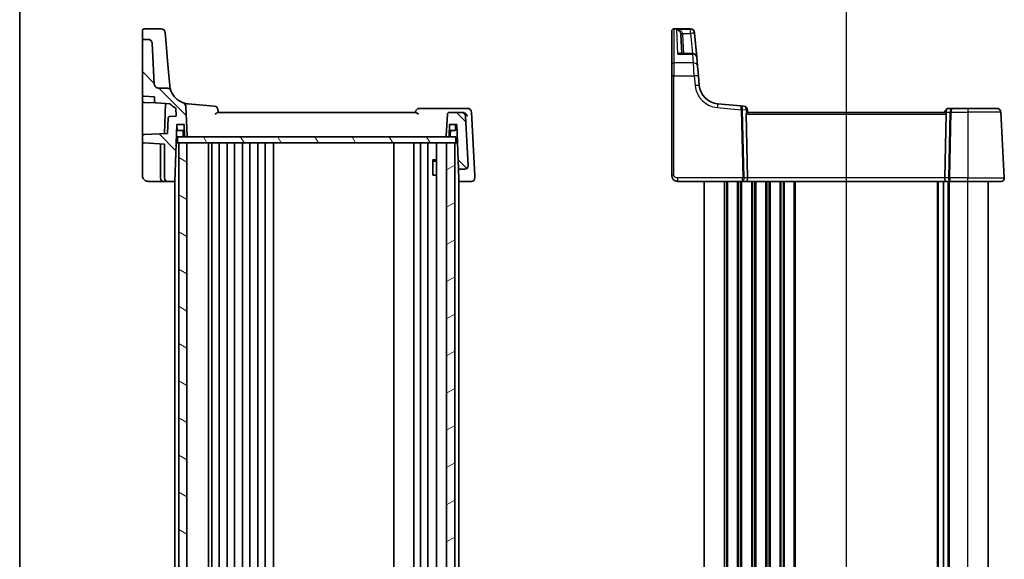
# Model space of a CAD drawing. Units: millimetres. Extents: x 29 to 4370, y 16 to 719.
# Drawn here: x 821 to 1064, y 449 to 582 of the extents above; entities that cross this region are included whole.
import ezdxf

# ---------------------------------------------------------------- set-up
doc = ezdxf.new("R2010")
doc.units = ezdxf.units.MM
doc.header["$LTSCALE"] = 2
doc.linetypes.add('CHAIN', pattern=[0.3543, 0.2362, -0.0295, 0.0591, -0.0295])
for name, color, linetype, lineweight in [('Border (ISO)', 7, 'Continuous', 35), ('Hatch (ISO)', 1, 'Continuous', 18), ('Section Line (ISO)', 7, 'CHAIN', 25), ('Visible (ISO)', 7, 'Continuous', 35), ('Visible Narrow (ISO)', 7, 'Continuous', 25)]:
    doc.layers.add(name, color=color, linetype=linetype, lineweight=lineweight)

# ---------------------------------------------------------------- blocks, each defined once
blk = doc.blocks.new('図面枠 tk図枠')
at = {"layer": 'Border (ISO)'}
blk.add_line((14.5, 289), (14.5, 8), dxfattribs=at)
blk = doc.blocks.new('2dTransSection2')
at = {"layer": 'Section Line (ISO)', "linetype": 'Continuous'}
blk.add_line((95.989, 235.911), (95.989, 126.231), dxfattribs=at)

msp = doc.modelspace()

# ---------------------------------------------------------------- hatches: boundary and pattern name
at = {"layer": 'Hatch (ISO)'}
h = msp.add_hatch(dxfattribs=at)
h.set_pattern_fill('ANSI31', color=256, scale=63.5, angle=90.00021, style=0)
h.set_pattern_definition([(135.0002, (784.75, -4), (-5.61264, -5.61268), [])])
edge = h.paths.add_edge_path()
edge.add_ellipse((926.6311, 553.5131), major_axis=(0, -0.2), ratio=1, start_angle=0, end_angle=88)
edge.add_line((926.831, 553.5061), (926.929, 556.3131))
edge.add_line((926.929, 556.3131), (928.729, 556.3131))
edge.add_line((928.729, 556.3131), (929.1131, 545.3131))
edge.add_line((929.1131, 545.3131), (930.7288, 545.3131))
edge.add_ellipse((930.7288, 546.1131), major_axis=(0, -0.8), ratio=1, start_angle=0, end_angle=93)
edge.add_line((931.5277, 546.1549), (930.8877, 558.3654))
edge.add_ellipse((929.8891, 558.3131), major_axis=(0.9986, 0.0523), ratio=1, start_angle=0, end_angle=87)
edge.add_line((929.8891, 559.3131), (926.9179, 559.3131))
edge.add_ellipse((926.9179, 558.8131), major_axis=(0, 0.5), ratio=1, start_angle=0, end_angle=87)
edge.add_line((926.4186, 558.8392), (926.14, 553.5235))
edge.add_ellipse((926.3398, 553.5131), major_axis=(-0.1997, 0.0105), ratio=1, start_angle=0, end_angle=93)
edge.add_line((926.3398, 553.3131), (926.6311, 553.3131))
edge = h.paths.add_edge_path()
edge.add_spline(control_points=[(858.2787, 564.6617), (858.2533, 564.7299), (858.2206, 564.7951), (858.1417, 564.9172), (858.0956, 564.9737), (857.9512, 565.1163), (857.8416, 565.1888), (857.6006, 565.2876), (857.4717, 565.3131), (857.3414, 565.3131)], knot_values=[-0.12175186, -0.12175186, -0.12175186, -0.12175186, -0.09994038, -0.09994038, -0.07812889, -0.07812889, -0.03906445, -0.03906445, 0, 0, 0, 0], degree=3, periodic=0)
edge.add_line((857.3414, 565.3131), (855.178, 565.3131))
edge.add_spline(control_points=[(855.178, 565.3131), (855.0544, 565.3131), (854.9318, 565.336), (854.7013, 565.4253), (854.5953, 565.491), (854.4078, 565.6621), (854.3297, 565.7678), (854.2183, 566.0032), (854.1862, 566.1307), (854.1794, 566.2607)], knot_values=[-0.15229894, -0.15229894, -0.15229894, -0.15229894, -0.11521392, -0.11521392, -0.07812889, -0.07812889, -0.03906445, -0.03906445, 0, 0, 0, 0], degree=3, periodic=0)
edge.add_line((854.1794, 566.2607), (853.6498, 576.3654))
edge.add_ellipse((852.6512, 576.3131), major_axis=(0.9986, 0.0523), ratio=1, start_angle=0, end_angle=87)
edge.add_line((852.6512, 577.3131), (851.729, 577.3131))
edge.add_ellipse((851.729, 576.8131), major_axis=(0, 0.5), ratio=1, start_angle=0, end_angle=90)
edge.add_line((851.229, 576.8131), (851.229, 563.7875))
edge.add_ellipse((851.729, 563.7875), major_axis=(-0.5, 0), ratio=1, start_angle=0, end_angle=87)
edge.add_line((851.7028, 563.2882), (854.229, 563.1558))
edge.add_line((854.229, 563.1558), (854.229, 562.1303))
edge.add_ellipse((854.729, 562.1303), major_axis=(-0.5, 0), ratio=1, start_angle=0, end_angle=87)
edge.add_line((854.7028, 561.631), (858.013, 561.4575))
edge.add_ellipse((862.9649, 566.4051), major_axis=(-4.9519, -4.9476), ratio=1, start_angle=0, end_angle=14.949361)
edge.add_line((859.4569, 560.3476), (859.5582, 558.4158))
edge.add_line((859.5582, 558.4158), (858.0551, 558.337))
edge.add_ellipse((858.0812, 557.8377), major_axis=(-0.0262, 0.4993), ratio=1, start_angle=0, end_angle=85)
edge.add_line((857.5815, 557.8552), (857.4518, 554.1392))
edge.add_line((857.4518, 554.1392), (851.7028, 553.8379))
edge.add_ellipse((851.729, 553.3386), major_axis=(-0.0262, 0.4993), ratio=1, start_angle=0, end_angle=87)
edge.add_line((851.229, 553.3386), (851.229, 552.2875))
edge.add_ellipse((851.729, 552.2875), major_axis=(-0.5, 0), ratio=1, start_angle=0, end_angle=87)
edge.add_line((851.7028, 551.7882), (856.729, 551.5248))
edge.add_line((856.729, 551.5248), (856.729, 543.1131))
edge.add_ellipse((857.529, 543.1131), major_axis=(-0.8, 0), ratio=1, start_angle=0, end_angle=90)
edge.add_line((857.529, 542.3131), (859.2401, 542.3131))
edge.add_line((859.2401, 542.3131), (859.729, 556.3131))
edge.add_line((859.729, 556.3131), (861.529, 556.3131))
edge.add_line((861.529, 556.3131), (861.627, 553.5061))
edge.add_ellipse((861.8269, 553.5131), major_axis=(-0.1999, -0.007), ratio=1, start_angle=0, end_angle=88)
edge.add_line((861.8269, 553.3131), (862.1183, 553.3131))
edge.add_ellipse((862.1183, 553.5131), major_axis=(0, -0.2), ratio=1, start_angle=0, end_angle=93)
edge.add_line((862.318, 553.5235), (861.9361, 560.8104))
edge.add_ellipse((860.9375, 560.758), major_axis=(0.9986, 0.0523), ratio=1, start_angle=0, end_angle=67.250682)
edge.add_ellipse((862.9649, 566.4051), major_axis=(-1.6895, -4.7059), ratio=1, start_angle=310.155818, end_angle=360, ccw=False)
h = msp.add_hatch(dxfattribs=at)
h.set_pattern_fill('ANSI31', color=256, scale=63.5, angle=75.000175, style=0)
h.set_pattern_definition([(120.0002, (784.75, -4), (-6.87406, -3.96877), [])])
h.paths.add_polyline_path([(928.529, 551.8131), (928.529, 553.3131), (926.6311, 553.3131), (926.3398, 553.3131), (862.1183, 553.3131), (861.8269, 553.3131), (859.929, 553.3131), (859.929, 551.8131), (860.229, 551.8131), (862.229, 551.8131), (926.229, 551.8131), (928.229, 551.8131)])
h = msp.add_hatch(dxfattribs=at)
h.set_pattern_fill('ANSI31', color=256, scale=63.5, angle=105.000246, style=0)
h.set_pattern_definition([(150.0002, (784.75, -4), (-3.96872, -6.87409), [])])
h.paths.add_polyline_path([(860.229, 368.8131), (862.229, 368.8131), (862.229, 551.8131), (860.229, 551.8131)])
h = msp.add_hatch(dxfattribs=at)
h.set_pattern_fill('ANSI31', color=256, scale=63.5, angle=-14.999978, style=0)
h.set_pattern_definition([(30, (784.75, -4), (-3.96875, 6.87408), [])])
h.paths.add_polyline_path([(926.229, 368.8131), (928.229, 368.8131), (928.229, 551.8131), (926.229, 551.8131)])

# ---------------------------------------------------------------- linework, layer by layer
at = {"layer": 'Visible (ISO)'}
for p, q in [((851.229, 577.6833), (851.229, 579.4239)), ((851.229, 577.6833), (851.229, 576.8131)), ((855.8467, 579.9239), (851.729, 579.9239)), ((856.8429, 579.011), (857.005, 577.1581)), ((981.7225, 579.3836), (981.7225, 579.4239)), ((981.7225, 571.0675), (981.7225, 579.3836)), ((986.3402, 579.9239), (982.2225, 579.9239)), ((984.1981, 573.8197), (983.9535, 578.4858)), ((987.3364, 579.011), (987.3393, 578.9775)), ((987.3393, 578.9775), (987.3534, 578.8164)), ((987.8704, 572.9069), (987.3534, 578.8164)), ((851.229, 576.8131), (851.229, 563.7875)), ((852.6512, 577.3131), (851.729, 577.3131)), ((854.1794, 566.2607), (853.6498, 576.3654)), ((857.4543, 572.0235), (857.005, 577.1581)), ((986.8742, 573.8197), (983.927, 573.8197)), ((987.8704, 572.9069), (988.0608, 570.7312)), ((857.7699, 568.4152), (857.4543, 572.0235)), ((981.7225, 568.2868), (981.7225, 571.0675)), ((988.0608, 570.7312), (988.2693, 568.3478)), ((857.9839, 565.9693), (857.7699, 568.4152)), ((981.7225, 568.2868), (981.7225, 543.8131)), ((988.4774, 565.9693), (988.2693, 568.3478)), ((851.229, 562.2875), (851.229, 563.7875)), ((851.7028, 563.2882), (854.229, 563.1558)), ((854.229, 563.1558), (854.229, 562.1303)), ((857.3414, 565.3131), (855.178, 565.3131)), ((851.229, 562.2875), (851.229, 554.9149)), ((851.7028, 561.7882), (854.7028, 561.631)), ((854.7028, 561.631), (858.013, 561.4575)), ((856.9095, 561.5154), (856.6504, 554.0972)), ((862.318, 553.5235), (861.9361, 560.8104)), ((868.9641, 560.8612), (862.5291, 561.4242)), ((998.7124, 560.9264), (993.0226, 561.4242)), ((999.4575, 560.8612), (998.7124, 560.9264)), ((859.5582, 558.4158), (858.0551, 558.337)), ((859.4569, 560.3476), (859.5582, 558.4158)), ((918.5996, 559.3131), (869.8584, 559.3131)), ((930.4621, 560.3131), (919.5328, 560.3131)), ((926.4186, 558.8392), (926.14, 553.5235)), ((929.8891, 559.3131), (926.9179, 559.3131)), ((930.056, 559.3131), (929.8891, 559.3131)), ((931.3367, 560.3131), (930.4621, 560.3131)), ((931.5277, 546.1549), (930.8877, 558.3654)), ((933.1576, 543.6758), (932.3353, 559.3654)), ((1000.4042, 543.1549), (1000.0637, 558.8392)), ((1000.4225, 559.3131), (1000.3666, 559.9521)), ((1049.0713, 559.3131), (1000.3737, 559.3131)), ((1049.0301, 559.4002), (1049.0225, 559.3131)), ((1049.0408, 543.1549), (1049.3812, 558.8392)), ((1050.8063, 560.3131), (1050.0263, 560.3131)), ((1054.7225, 560.3131), (1050.8063, 560.3131)), ((1054.7225, 560.3131), (1061.8302, 560.3131)), ((1063.6784, 543.1549), (1062.8288, 559.3654)), ((857.5815, 557.8552), (857.4518, 554.1392)), ((859.2401, 542.3131), (859.729, 556.3131)), ((859.729, 556.3131), (861.529, 556.3131)), ((859.7747, 555.0061), (859.729, 556.3131)), ((861.529, 556.3131), (861.627, 553.5061)), ((926.831, 553.5061), (926.929, 556.3131)), ((926.929, 556.3131), (928.729, 556.3131)), ((928.3834, 555.0061), (928.429, 556.3131)), ((928.729, 556.3131), (929.1131, 545.3131)), ((851.229, 554.9149), (851.229, 553.3386)), ((851.229, 553.3386), (851.229, 552.2875)), ((857.4518, 554.1392), (851.7028, 553.8379)), ((928.529, 553.3131), (859.929, 553.3131)), ((859.929, 553.3131), (859.929, 551.8131)), ((861.5814, 554.8131), (859.9745, 554.8131)), ((861.327, 553.5061), (861.2814, 554.8131)), ((861.8269, 553.3131), (862.1183, 553.3131)), ((926.3398, 553.3131), (926.6311, 553.3131)), ((928.1835, 554.8131), (926.8766, 554.8131)), ((927.131, 553.5061), (927.1766, 554.8131)), ((928.529, 551.8131), (928.529, 553.3131)), ((851.229, 552.2875), (851.229, 551.5885)), ((851.229, 551.5885), (851.229, 543.8131)), ((851.7028, 551.7882), (856.729, 551.5248)), ((855.729, 551.5772), (855.729, 543.1131)), ((856.729, 551.5248), (856.729, 543.1131)), ((859.5719, 551.8131), (859.929, 551.8131)), ((859.929, 551.8131), (928.529, 551.8131)), ((862.229, 551.8131), (860.229, 551.8131)), ((860.229, 551.8131), (860.229, 368.8131)), ((862.229, 368.8131), (862.229, 551.8131)), ((867.529, 368.8131), (867.529, 551.8131)), ((868.329, 368.8131), (868.329, 551.8131)), ((870.129, 368.8131), (870.129, 551.8131)), ((872.129, 368.8131), (872.129, 551.8131)), ((873.929, 368.8131), (873.929, 551.8131)), ((875.929, 368.8131), (875.929, 551.8131)), ((877.729, 368.8131), (877.729, 551.8131)), ((879.729, 368.8131), (879.729, 551.8131)), ((881.529, 368.8131), (881.529, 551.8131)), ((883.5322, 368.8131), (883.5322, 551.8131)), ((913.179, 368.8131), (913.179, 551.8131)), ((918.179, 368.8131), (918.179, 551.8131)), ((918.179, 368.8131), (918.179, 551.8131)), ((919.779, 368.8131), (919.779, 551.8131)), ((921.579, 368.8131), (921.579, 551.8131)), ((923.7269, 368.8131), (923.7269, 551.8131)), ((928.229, 551.8131), (926.229, 551.8131)), ((926.229, 551.8131), (926.229, 368.8131)), ((928.229, 368.8131), (928.229, 551.8131)), ((928.529, 551.8131), (928.8862, 551.8131)), ((922.756, 547.6198), (923.7269, 547.6198)), ((922.8182, 543.8131), (922.8182, 547.5448)), ((923.0357, 547.3131), (922.8182, 547.5306)), ((923.7269, 547.3131), (923.0357, 547.3131)), ((922.8182, 543.8131), (922.9177, 543.8131)), ((923.7269, 543.8131), (922.9177, 543.8131)), ((929.1131, 545.3131), (930.7288, 545.3131)), ((929.2019, 542.7702), (929.1131, 545.3131)), ((852.729, 542.3131), (856.529, 542.3131)), ((856.529, 542.3131), (857.529, 542.3131)), ((857.529, 542.3131), (859.2401, 542.3131)), ((859.229, 378.3131), (859.229, 542.3131)), ((929.2179, 542.3131), (929.2019, 542.7702)), ((929.2179, 542.3131), (932.386, 542.3131)), ((929.229, 378.3131), (929.229, 542.3131)), ((983.2225, 542.3131), (999.0733, 542.3131)), ((989.7225, 378.3131), (989.7225, 542.3131)), ((999.0733, 542.3131), (1000.0733, 542.3131)), ((1000.0733, 542.3131), (1049.3717, 542.3131)), ((1048.6725, 378.3131), (1048.6725, 542.3131)), ((1048.6725, 378.3131), (1048.6725, 542.3131)), ((1049.3717, 542.3131), (1050.3717, 542.3131)), ((1050.3717, 542.3131), (1054.7225, 542.3131)), ((1062.8795, 542.3131), (1054.7225, 542.3131)), ((1059.7225, 378.3131), (1059.7225, 542.3131))]:
    msp.add_line(p, q, dxfattribs=at)
for centre, radius, start, end in [((851.729, 579.4239), 0.5, 90, 180), ((855.8467, 578.9239), 1, 5, 90), ((982.2225, 579.4239), 0.5, 90, 180), ((986.3402, 578.9239), 1, 5, 90), ((851.729, 576.8131), 0.5, 90, 180), ((852.6512, 576.3131), 1, 3, 90), ((986.8742, 572.8197), 1, 5, 90), ((993.4584, 566.4051), 5, 185, 265), ((851.729, 563.7875), 0.5, 180, 267), ((862.9649, 566.4051), 5, 200.406499, 250.250682), ((851.729, 562.2875), 0.5, 180, 267), ((854.729, 562.1303), 0.5, 180, 267), ((862.9649, 566.4051), 7, 224.975198, 239.924558), ((860.9375, 560.758), 1, 3, 70.250682), ((868.8769, 559.865), 1, 5, 85), ((999.3704, 559.865), 1, 5, 85), ((858.0812, 557.8377), 0.5, 93, 178), ((919.5328, 559.3131), 1, 90, 175), ((926.9179, 558.8131), 0.5, 90, 177), ((929.8891, 558.3131), 1, 3, 90), ((931.3367, 559.3131), 1, 3, 90), ((1050.0263, 559.3131), 1, 90, 175), ((1061.8302, 559.3131), 1, 3, 90), ((851.729, 553.3386), 0.5, 93, 180), ((859.9745, 555.0131), 0.2, 182, 270), ((861.5269, 553.5131), 0.2, 182, 270), ((861.8269, 553.5131), 0.2, 182, 270), ((862.1183, 553.5131), 0.2, 270, 3), ((926.3398, 553.5131), 0.2, 177, 270), ((926.6311, 553.5131), 0.2, 270, 358), ((926.9311, 553.5131), 0.2, 270, 358), ((928.1835, 555.0131), 0.2, 270, 358), ((851.729, 552.2875), 0.5, 180, 267), ((930.7288, 546.1131), 0.8, 270, 3), ((856.529, 543.1131), 0.8, 180, 270), ((857.529, 543.1131), 0.8, 180, 270), ((932.386, 543.1131), 0.8, 270, 3), ((1062.8795, 543.1131), 0.8, 270, 3)]:
    msp.add_arc(centre, radius, start, end, dxfattribs=at)
for centre, major_axis, ratio, start_param, end_param in [((1000.565, 558.8131), (-0.3736, 0.36), 0.92857991, 0.14702369, 0.75155876), ((1048.88, 558.8131), (-0.3736, -0.36), 0.92857991, 2.39003389, 2.99456896), ((1000.0733, 543.1131), (0, -0.8), 0.41421356, 0, 1.6231562), ((1049.3717, 543.1131), (0, -0.8), 0.41421356, 4.6600291, 6.28318531)]:
    msp.add_ellipse(centre, major_axis=major_axis, ratio=ratio, start_param=start_param, end_param=end_param, dxfattribs=at)
for points, knots in [([(855.178, 565.3131), (855.0544, 565.3131), (854.9318, 565.336), (854.7013, 565.4253), (854.5953, 565.491), (854.4078, 565.6621), (854.3297, 565.7678), (854.2183, 566.0032), (854.1862, 566.1307), (854.1794, 566.2607)], [-0.152298942, -0.152298942, -0.152298942, -0.152298942, -0.115213918, -0.115213918, -0.078128895, -0.078128895, -0.039064447, -0.039064447, 0, 0, 0, 0]), ([(858.2787, 564.6617), (858.2787, 564.6617), (858.2787, 564.6617), (858.2787, 564.6617), (858.234, 564.7709), (858.1052, 565.2071), (858.022, 565.534), (857.9839, 565.9693)], [2.54271962, 2.54271962, 2.54271962, 2.54271962, 2.54272487, 2.54272487, 3.81408731, 3.81408731, 5.08544975, 5.08544975, 5.08544975, 5.08544975]), ([(858.2787, 564.6617), (858.2533, 564.7299), (858.2206, 564.7951), (858.1417, 564.9172), (858.0956, 564.9737), (857.9512, 565.1163), (857.8416, 565.1888), (857.6006, 565.2876), (857.4717, 565.3131), (857.3414, 565.3131)], [-0.121751862, -0.121751862, -0.121751862, -0.121751862, -0.099940378, -0.099940378, -0.078128895, -0.078128895, -0.039064447, -0.039064447, 0, 0, 0, 0]), ([(869.1459, 558.8392), (869.1473, 558.8403), (869.1486, 558.8413), (869.2374, 558.9093), (869.323, 558.9759), (869.4819, 559.0972), (869.5564, 559.1531), (869.6852, 559.2412), (869.7411, 559.2756), (869.8147, 559.3066), (869.8383, 559.3131), (869.8584, 559.3131)], [-0.151241243, -0.151241243, -0.151241243, -0.151241243, -0.150723826, -0.150723826, -0.11769228, -0.11769228, -0.085911326, -0.085911326, -0.057210578, -0.057210578, -0.04091772, -0.04091772, -0.04091772, -0.04091772]), ([(869.929, 559.3131), (869.9222, 559.3911), (869.9154, 559.4692), (869.9085, 559.5473), (869.8967, 559.6823), (869.8849, 559.8172), (869.8731, 559.9521)], [1.077457693002, 1.077457693002, 1.077457693002, 1.077457693002, 1.077573105523, 1.077573105523, 1.077573105523, 1.077772497641, 1.077772497641, 1.077772497641, 1.077772497641]), ([(918.5996, 559.3131), (918.6197, 559.3131), (918.6433, 559.3066), (918.717, 559.2756), (918.7728, 559.2412), (918.9016, 559.1531), (918.9761, 559.0972), (919.135, 558.9759), (919.2206, 558.9093), (919.3094, 558.8413), (919.3108, 558.8403), (919.3121, 558.8392)], [-0.111543962, -0.111543962, -0.111543962, -0.111543962, -0.094993245, -0.094993245, -0.065838262, -0.065838262, -0.033554323, -0.033554323, 0, 0, 0.000525606, 0.000525606, 0.000525606, 0.000525606]), ([(931.3832, 558.3654), (931.3825, 558.3669), (931.3818, 558.3684), (931.3242, 558.4882), (931.2482, 558.6062), (931.0671, 558.8233), (930.9626, 558.9247), (930.7413, 559.0911), (930.6274, 559.1599), (930.4107, 559.2535), (930.312, 559.2842), (930.2134, 559.3003)], [-0.000618433, -0.000618433, -0.000618433, -0.000618433, 0, 0, 0.049246256, 0.049246256, 0.095737834, 0.095737834, 0.135773717, 0.135773717, 0.167083863, 0.167083863, 0.167083863, 0.167083863]), ([(1000.1464, 559.1184), (1000.1537, 559.1289), (1000.1611, 559.1389), (1000.2047, 559.1957), (1000.245, 559.2376), (1000.3169, 559.2959), (1000.3484, 559.3121), (1000.3722, 559.313), (1000.373, 559.3131), (1000.3737, 559.3131)], [0.0346218741, 0.0346218741, 0.0346218741, 0.0346218741, 0.0390351116, 0.0390351116, 0.0610727772, 0.0610727772, 0.0831104428, 0.0831104428, 0.0838124672, 0.0838124672, 0.0838124672, 0.0838124672]), ([(1049.0713, 559.3131), (1049.072, 559.3131), (1049.0727, 559.313), (1049.0962, 559.3121), (1049.1271, 559.2964), (1049.1977, 559.2397), (1049.2373, 559.1989), (1049.2816, 559.142), (1049.2901, 559.1305), (1049.2986, 559.1184)], [0.2381510361, 0.2381510361, 0.2381510361, 0.2381510361, 0.2388530231, 0.2388530231, 0.2605449652, 0.2605449652, 0.2822369074, 0.2822369074, 0.2873225816, 0.2873225816, 0.2873225816, 0.2873225816]), ([(851.229, 543.8131), (851.229, 543.7506), (851.2328, 543.6901), (851.2498, 543.5519), (851.2654, 543.4743), (851.3211, 543.2826), (851.3688, 543.1663), (851.5284, 542.8965), (851.6572, 542.7422), (852.0755, 542.4278), (852.421, 542.3131), (852.729, 542.3131)], [0, 0, 0, 0, 0.1003036, 0.1003036, 0.23005334, 0.23005334, 0.41409601, 0.41409601, 0.65335148, 0.65335148, 1, 1, 1, 1]), ([(981.7225, 543.8131), (981.7225, 543.7517), (981.7262, 543.6922), (981.7421, 543.5605), (981.7561, 543.4883), (981.7975, 543.3379), (981.8256, 543.2595), (981.9028, 543.0938), (981.9534, 543.0063), (982.112, 542.7922), (982.2368, 542.6674), (982.5094, 542.4857), (982.6455, 542.4204), (982.9321, 542.3338), (983.0819, 542.3131), (983.2225, 542.3131)], [0, 0, 0, 0, 0.09839398, 0.09839398, 0.219133879, 0.219133879, 0.345363598, 0.345363598, 0.481511817, 0.481511817, 0.684749056, 0.684749056, 0.842391817, 0.842391817, 1, 1, 1, 1])]:
    msp.add_open_spline(points, degree=3, knots=knots, dxfattribs=at)
for points in [[(862.5291, 561.4242), (862.1023, 561.4615), (861.6799, 561.554), (861.2754, 561.6992)], [(918.5366, 559.4002), (918.5341, 559.3712), (918.5316, 559.3421), (918.529, 559.3131)], [(930.2134, 559.3003), (930.1605, 559.309), (930.1076, 559.3131), (930.056, 559.3131)], [(933.1849, 543.1549), (933.1755, 543.3337), (933.1664, 543.5077), (933.1576, 543.6758)]]:
    msp.add_open_spline(points, degree=3, dxfattribs=at)
at = {"layer": 'Visible Narrow (ISO)'}
for p, q in [((982.2225, 579.9239), (982.2225, 579.8769)), ((982.2225, 579.8769), (982.2225, 571.4909)), ((982.2225, 579.8769), (986.3431, 579.8769)), ((986.3572, 579.7131), (982.9394, 579.7131)), ((983.2491, 573.7034), (982.9394, 579.7131)), ((984.4093, 578.7816), (986.3572, 578.7816)), ((984.6974, 573.8197), (984.4528, 578.4858)), ((986.3431, 579.8769), (986.3402, 579.9239)), ((986.3572, 579.7131), (986.3431, 579.8769)), ((986.3572, 578.7816), (986.3572, 579.7131)), ((986.3572, 578.7816), (986.7913, 573.8197)), ((983.2491, 573.7034), (986.8742, 573.7034)), ((986.8742, 573.7034), (986.8742, 573.8197)), ((987.0646, 571.4909), (986.8742, 573.7034)), ((982.2225, 571.4909), (982.2225, 568.3129)), ((987.0646, 571.4909), (982.2225, 571.4909)), ((987.2731, 568.3129), (987.0646, 571.4909)), ((982.2225, 543.8392), (982.2225, 568.3129)), ((982.2225, 568.3129), (987.2731, 568.3129)), ((987.2731, 568.3129), (987.4812, 565.9345)), ((992.9354, 560.4803), (998.8325, 559.9644)), ((998.8325, 559.9644), (999.1974, 543.1549)), ((999.5504, 543.1549), (999.1855, 559.9644)), ((999.1858, 559.9952), (1000.0765, 559.9173)), ((1000.0637, 558.8392), (1049.3812, 558.8392)), ((1000.0765, 559.9173), (1000.1464, 559.1184)), ((1049.2986, 559.1184), (1049.3202, 559.3654)), ((1049.3202, 559.3654), (1050.2464, 559.3654)), ((1050.2464, 559.3654), (1049.8945, 543.1549)), ((1050.2476, 543.1549), (1050.5995, 559.3654)), ((1050.5995, 559.3654), (1054.7225, 559.3654)), ((1054.7225, 560.3131), (1054.7225, 559.3654)), ((1054.7225, 559.3654), (1054.7225, 543.1549)), ((1062.8288, 559.3654), (1054.7225, 559.3654)), ((983.2225, 542.3131), (983.2225, 543.1549)), ((999.1974, 543.1549), (983.2225, 543.1549)), ((994.7225, 378.3131), (994.7225, 542.3131)), ((995.2225, 378.3131), (995.2225, 542.3131)), ((995.5225, 378.3131), (995.5225, 542.3131)), ((997.9225, 378.3131), (997.9225, 542.3131)), ((998.2225, 378.3131), (998.2225, 542.3131)), ((998.7225, 378.3131), (998.7225, 542.3131)), ((999.0225, 378.3131), (999.0225, 542.3131)), ((1000.4042, 543.1549), (999.5504, 543.1549)), ((1049.0408, 543.1549), (1000.4042, 543.1549)), ((1001.4225, 378.3131), (1001.4225, 542.3131)), ((1001.7225, 378.3131), (1001.7225, 542.3131)), ((1002.2225, 378.3131), (1002.2225, 542.3131)), ((1002.5225, 378.3131), (1002.5225, 542.3131)), ((1004.9225, 378.3131), (1004.9225, 542.3131)), ((1005.2225, 378.3131), (1005.2225, 542.3131)), ((1005.7225, 378.3131), (1005.7225, 542.3131)), ((1006.0225, 378.3131), (1006.0225, 542.3131)), ((1008.4225, 378.3131), (1008.4225, 542.3131)), ((1008.7225, 378.3131), (1008.7225, 542.3131)), ((1009.2225, 378.3131), (1009.2225, 542.3131)), ((1009.5225, 378.3131), (1009.5225, 542.3131)), ((1011.9225, 378.3131), (1011.9225, 542.3131)), ((1012.2225, 378.3131), (1012.2225, 542.3131)), ((1047.1725, 378.3131), (1047.1725, 542.3131)), ((1047.4725, 378.3131), (1047.4725, 542.3131)), ((1049.8945, 543.1549), (1049.0408, 543.1549)), ((1049.8725, 378.3131), (1049.8725, 542.3131)), ((1050.1725, 378.3131), (1050.1725, 542.3131)), ((1054.7225, 543.1549), (1050.2476, 543.1549)), ((1054.7225, 542.3131), (1054.7225, 543.1549)), ((1054.7225, 543.1549), (1063.6784, 543.1549)), ((1054.7225, 378.3131), (1054.7225, 542.3131))]:
    msp.add_line(p, q, dxfattribs=at)
msp.add_arc((993.4584, 566.4575), 6, 185, 265, dxfattribs=at)
for centre, major_axis, ratio, start_param, end_param in [((982.2225, 579.3836), (-0.5, 0), 0.98658338, 4.71238898, 6.28318531), ((984.4093, 578.8078), (-0.4857, -0.1187), 0.05084273, 0.03919029, 1.55836746), ((984.4528, 578.512), (-0.4993, -0.0262), 0.05226443, 0.00000001, 1.56805727), ((986.3431, 578.8903), (0.9962, 0.0872), 0.98648276, 0, 1.48470361), ((986.3572, 578.7293), (0.9962, 0.0872), 0.98373271, 0, 1.48494243), ((986.3572, 578.7293), (0.9962, 0.0872), 0.05213734, 0, 1.56623493), ((986.8742, 572.8197), (0.9962, 0.0872), 0.88295149, 0, 1.49370119), ((982.2225, 571.0675), (-0.5, 0), 0.84681603, 4.71238898, 6.28318531), ((987.0646, 570.6441), (0.9962, 0.0872), 0.84590066, 0, 1.49692428), ((982.2225, 568.2868), (-0.5, 0), 0.05233596, 4.71238898, 6.28318531), ((987.2731, 568.2606), (0.9962, 0.0872), 0.05213734, 0, 1.56623493), ((987.4812, 565.8822), (0.9962, 0.0872), 0.05213734, 0, 1.56623493), ((992.9354, 560.428), (0.0872, 0.9962), 0.00456759, 0, 1.51863588), ((998.6253, 559.9302), (0.0872, 0.9962), 0.55637242, 4.82631603, 6.28318531), ((998.6253, 559.9302), (-0.0872, -0.9962), 0.20236387, 1.68472338, 3.14159265), ((999.3704, 559.865), (0.0872, 0.9962), 0.7034495, 4.82631603, 6.28318531), ((999.3347, 559.8681), (0.0208, -1.0042), 0.50076076, 4.54424807, 4.60601467), ((998.8325, 559.9382), (-0.4999, -0.0109), 0.05232366, 3.92699017, 4.71125314), ((998.8328, 559.9691), (-0.4996, 0.0202), 0.11376862, 3.93215994, 4.71160386), ((999.6878, 559.8943), (-0.3729, 0.3954), 0.85097247, 0.69402638, 0.75579298), ((999.3704, 559.865), (0.9962, 0.0872), 0.0133208, 5.49906811, 6.28318522), ((1050.0263, 559.3131), (-0.9962, 0.0872), 0.0133208, 0, 0.78411713), ((1050.0263, 559.3131), (0, 1), 0.70710678, 0, 1.51843645), ((1050.8063, 559.3131), (0, -1), 0.56066017, 3.14159265, 4.6600291), ((1050.5995, 559.3392), (0.4999, -0.0109), 0.05232366, 1.57193217, 2.35619514), ((1050.8063, 559.3131), (0, 1), 0.20710678, 0, 1.51843645), ((982.2225, 543.8131), (-0.5, 0), 0.05233596, 4.71238898, 6.28318531), ((999.0733, 543.1131), (0, -0.8), 0.15533009, 0, 1.6231562), ((999.0733, 543.1131), (0, 0.8), 0.59727182, 3.14159265, 4.76474886), ((999.1974, 543.1288), (-0.4999, -0.0109), 0.05232366, 3.92699017, 4.71125314), ((1050.3717, 543.1131), (0, -0.8), 0.59727182, 4.6600291, 6.28318531), ((1050.2476, 543.1288), (-0.4999, 0.0109), 0.05232366, 4.71352482, 5.49778779), ((1050.3717, 543.1131), (0, 0.8), 0.15533009, 1.51843645, 3.14159265)]:
    msp.add_ellipse(centre, major_axis=major_axis, ratio=ratio, start_param=start_param, end_param=end_param, dxfattribs=at)
for points, knots in [([(984.4093, 578.7816), (984.3863, 578.8443), (984.3549, 578.9059), (984.2568, 579.058), (984.1814, 579.1428), (983.986, 579.3183), (983.8615, 579.4015), (983.5618, 579.5588), (983.3833, 579.6234), (983.1147, 579.6871), (983.0269, 579.7026), (982.9394, 579.7131)], [-0.250039376, -0.250039376, -0.250039376, -0.250039376, -0.220929229, -0.220929229, -0.174352996, -0.174352996, -0.113803892, -0.113803892, -0.036393859, -0.036393859, 0.000777017, 0.000777017, 0.000777017, 0.000777017]), ([(982.9394, 579.7131), (982.998, 579.6975), (983.0568, 579.6767), (983.2367, 579.5968), (983.3563, 579.5212), (983.5571, 579.3448), (983.6405, 579.2535), (983.7715, 579.065), (983.822, 578.9751), (983.8878, 578.8163), (983.9088, 578.7525), (983.9242, 578.6881)], [-0.000777017, -0.000777017, -0.000777017, -0.000777017, 0.036393859, 0.036393859, 0.113803892, 0.113803892, 0.174352996, 0.174352996, 0.220929229, 0.220929229, 0.250039376, 0.250039376, 0.250039376, 0.250039376]), ([(983.9242, 578.6881), (983.9322, 578.655), (983.9386, 578.6214), (983.9484, 578.5539), (983.9517, 578.5199), (983.9535, 578.4858)], [-0.0299819316, -0.0299819316, -0.0299819316, -0.0299819316, -0.0149909658, -0.0149909658, 0, 0, 0, 0]), ([(984.4528, 578.4858), (984.4502, 578.5356), (984.4453, 578.5853), (984.4308, 578.6841), (984.4212, 578.7331), (984.4093, 578.7816)], [0, 0, 0, 0, 0.0149909658, 0.0149909658, 0.0299819316, 0.0299819316, 0.0299819316, 0.0299819316]), ([(984.1173, 573.8197), (984.0912, 573.8511), (984.0607, 573.8759), (983.9905, 573.9152), (983.9495, 573.9284), (983.8377, 573.9455), (983.764, 573.9397), (983.618, 573.9045), (983.5461, 573.8772), (983.3993, 573.804), (983.324, 573.7577), (983.2491, 573.7034)], [0.062539927, 0.062539927, 0.062539927, 0.062539927, 0.092840348, 0.092840348, 0.126886612, 0.126886612, 0.180205595, 0.180205595, 0.228623839, 0.228623839, 0.27780056, 0.27780056, 0.27780056, 0.27780056]), ([(983.2491, 573.7034), (983.3628, 573.7402), (983.4771, 573.769), (983.7, 573.8081), (983.8091, 573.8189), (983.9188, 573.8197), (983.9229, 573.8197), (983.927, 573.8197)], [-0.2778005603, -0.2778005603, -0.2778005603, -0.2778005603, -0.2286238393, -0.2286238393, -0.1802055946, -0.1802055946, -0.1783202669, -0.1783202669, -0.1783202669, -0.1783202669]), ([(983.2225, 543.1549), (983.1569, 543.1549), (983.0867, 543.1565), (982.9419, 543.1727), (982.8674, 543.1873), (982.7015, 543.2394), (982.6115, 543.2822), (982.4799, 543.3718), (982.4321, 543.4124), (982.3527, 543.4969), (982.32, 543.5402), (982.269, 543.6287), (982.25, 543.6738), (982.2279, 543.7589), (982.2225, 543.7983), (982.2225, 543.8392)], [-1, -1, -1, -1, -0.842391817, -0.842391817, -0.684749056, -0.684749056, -0.481511817, -0.481511817, -0.345363598, -0.345363598, -0.219133879, -0.219133879, -0.09839398, -0.09839398, 0, 0, 0, 0])]:
    msp.add_open_spline(points, degree=3, knots=knots, dxfattribs=at)

# ---------------------------------------------------------------- block references
at = {"xscale": 2.5, "yscale": 2.5, "zscale": 2.5}
msp.add_blockref('図面枠 tk図枠', (784.75, -4), dxfattribs=at)
at = {"layer": 'Section Line (ISO)', "xscale": 2.5, "yscale": 2.5, "zscale": 2.5}
msp.add_blockref('2dTransSection2', (784.75, 7.6351), dxfattribs=at)

doc.saveas('drawing.dxf')
